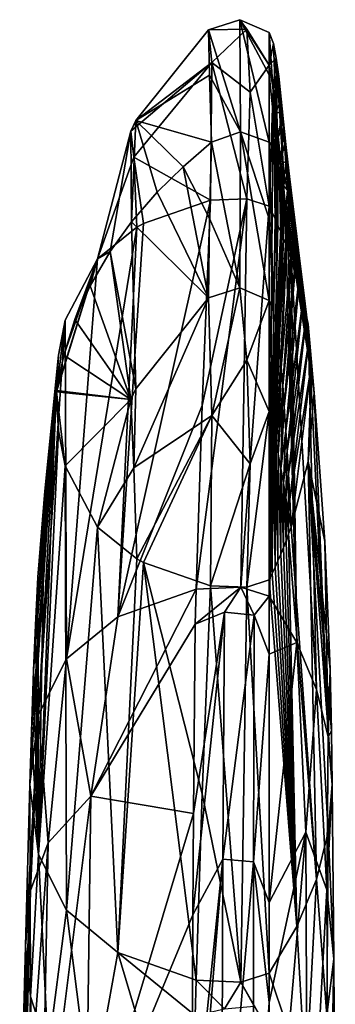
# Model space of a CAD drawing. Units: millimetres. Extents: x -25 to 70, y -10 to 246.
# Drawn here: x 62 to 69, y 97 to 119 of the extents above; entities that cross this region are included whole.
import ezdxf

# ---------------------------------------------------------------- set-up
doc = ezdxf.new("R2010")
doc.units = ezdxf.units.MM
doc.header["$LTSCALE"] = 67.342377
for name, color, linetype in [('125', 7, 'CONTINUOUS'), ('126', 7, 'CONTINUOUS'), ('127', 7, 'CONTINUOUS'), ('130', 7, 'CONTINUOUS'), ('131', 7, 'CONTINUOUS'), ('132', 7, 'CONTINUOUS'), ('133', 7, 'CONTINUOUS'), ('134', 7, 'CONTINUOUS'), ('135', 7, 'CONTINUOUS'), ('136', 7, 'CONTINUOUS'), ('137', 7, 'CONTINUOUS'), ('138', 7, 'CONTINUOUS'), ('146', 7, 'CONTINUOUS'), ('147', 7, 'CONTINUOUS'), ('148', 7, 'CONTINUOUS'), ('149', 7, 'CONTINUOUS'), ('150', 7, 'CONTINUOUS'), ('151', 7, 'CONTINUOUS'), ('152', 7, 'CONTINUOUS'), ('153', 7, 'CONTINUOUS'), ('154', 7, 'CONTINUOUS'), ('155', 7, 'CONTINUOUS'), ('156', 7, 'CONTINUOUS'), ('157', 7, 'CONTINUOUS')]:
    doc.layers.add(name, color=color, linetype=linetype)

msp = doc.modelspace()

# ---------------------------------------------------------------- linework, layer by layer
at = {"layer": '125', "linetype": 'Continuous'}
for points in [[(69.4, 102.234, 12.656), (69.311, 101.174, 16.612), (69.431, 98.367, 11.62), (69.4, 102.234, 12.656)], [(69.311, 101.174, 16.612), (69.046, 100.124, 20.53), (69.276, 97.117, 16.851), (69.311, 101.174, 16.612)], [(69.431, 98.367, 11.62), (69.311, 101.174, 16.612), (69.276, 97.117, 16.851), (69.431, 98.367, 11.62)], [(69.046, 100.124, 20.53), (68.609, 99.082, 24.418), (68.81, 95.618, 22), (69.046, 100.124, 20.53)], [(69.276, 97.117, 16.851), (69.046, 100.124, 20.53), (68.81, 95.618, 22), (69.276, 97.117, 16.851)], [(68.609, 99.082, 24.418), (68, 98.048, 28.277), (68.81, 95.618, 22), (68.609, 99.082, 24.418)], [(69.431, 98.367, 11.62), (69.276, 97.117, 16.851), (69.468, 92.146, 9.953), (69.431, 98.367, 11.62)], [(68.81, 95.618, 22), (68, 98.048, 28.277), (68, 96.742, 27.952), (68.81, 95.618, 22)]]:
    msp.add_3dface(points, dxfattribs=at)
at = {"layer": '126', "linetype": 'Continuous'}
for points in [[(68, 96.742, 27.952), (68, 98.048, 28.277), (67.364, 97.85, 29.016), (68, 96.742, 27.952)], [(67, 97.252, 28.939), (66.372, 97.894, 28.851), (66.354, 97.104, 28.659), (67, 97.252, 28.939)], [(67.364, 97.85, 29.016), (66.372, 97.894, 28.851), (67, 97.252, 28.939), (67.364, 97.85, 29.016)], [(67.66, 97.313, 28.706), (67.364, 97.85, 29.016), (67, 97.252, 28.939), (67.66, 97.313, 28.706)], [(68, 96.742, 27.952), (67.364, 97.85, 29.016), (67.66, 97.313, 28.706), (68, 96.742, 27.952)]]:
    msp.add_3dface(points, dxfattribs=at)
at = {"layer": '127', "linetype": 'Continuous'}
for points in [[(62.687, 97.527, 16.11), (62.677, 102.234, 12.656), (62.58, 98.655, 11.697), (62.687, 97.527, 16.11)], [(62.87, 100.678, 18.463), (62.677, 102.234, 12.656), (62.687, 97.527, 16.11), (62.87, 100.678, 18.463)], [(63.085, 96.31, 20.328), (62.87, 100.678, 18.463), (62.687, 97.527, 16.11), (63.085, 96.31, 20.328)], [(63.49, 99.443, 23.07), (62.87, 100.678, 18.463), (63.085, 96.31, 20.328), (63.49, 99.443, 23.07)], [(64.031, 95.177, 24.364), (63.49, 99.443, 23.07), (63.085, 96.31, 20.328), (64.031, 95.177, 24.364)], [(64.628, 98.508, 26.56), (63.49, 99.443, 23.07), (64.031, 95.177, 24.364), (64.628, 98.508, 26.56)], [(62.58, 98.655, 11.697), (62.511, 96.098, 11.012), (62.523, 90.852, 14.383), (62.58, 98.655, 11.697)], [(62.687, 97.527, 16.11), (62.58, 98.655, 11.697), (62.523, 90.852, 14.383), (62.687, 97.527, 16.11)], [(66.316, 92.859, 27.615), (64.628, 98.508, 26.56), (64.031, 95.177, 24.364), (66.316, 92.859, 27.615)], [(66.354, 97.104, 28.659), (66.372, 97.894, 28.851), (64.628, 98.508, 26.56), (66.354, 97.104, 28.659)], [(66.316, 92.859, 27.615), (66.354, 97.104, 28.659), (64.628, 98.508, 26.56), (66.316, 92.859, 27.615)], [(62.933, 88.529, 18.347), (62.687, 97.527, 16.11), (62.523, 90.852, 14.383), (62.933, 88.529, 18.347)], [(63.085, 96.31, 20.328), (62.687, 97.527, 16.11), (62.933, 88.529, 18.347), (63.085, 96.31, 20.328)]]:
    msp.add_3dface(points, dxfattribs=at)
at = {"layer": '130', "linetype": 'Continuous'}
for points in [[(68.183, 116.207, 16.4), (68, 116.497, 16.478), (68.094, 112.736, 27.376), (68.183, 116.207, 16.4)], [(68.094, 112.736, 27.376), (68, 116.497, 16.478), (68, 114.795, 22.408), (68.094, 112.736, 27.376)], [(68.155, 112.41, 27.289), (68.183, 116.207, 16.4), (68.094, 112.736, 27.376), (68.155, 112.41, 27.289)], [(68.316, 115.807, 16.293), (68.183, 116.207, 16.4), (68.155, 112.41, 27.289), (68.316, 115.807, 16.293)], [(68.209, 112.001, 27.179), (68.316, 115.807, 16.293), (68.155, 112.41, 27.289), (68.209, 112.001, 27.179)], [(68.435, 115.313, 16.161), (68.316, 115.807, 16.293), (68.209, 112.001, 27.179), (68.435, 115.313, 16.161)], [(68.261, 111.494, 27.043), (68.435, 115.313, 16.161), (68.209, 112.001, 27.179), (68.261, 111.494, 27.043)], [(68.547, 114.717, 16.001), (68.435, 115.313, 16.161), (68.261, 111.494, 27.043), (68.547, 114.717, 16.001)], [(68, 112.979, 27.441), (68.094, 112.736, 27.376), (68, 114.795, 22.408), (68, 112.979, 27.441)], [(68.297, 111.09, 26.935), (68.547, 114.717, 16.001), (68.261, 111.494, 27.043), (68.297, 111.09, 26.935)], [(68.621, 114.255, 15.877), (68.547, 114.717, 16.001), (68.297, 111.09, 26.935), (68.621, 114.255, 15.877)], [(68.332, 110.625, 26.81), (68.621, 114.255, 15.877), (68.297, 111.09, 26.935), (68.332, 110.625, 26.81)], [(68.695, 113.735, 15.738), (68.621, 114.255, 15.877), (68.332, 110.625, 26.81), (68.695, 113.735, 15.738)], [(68.369, 110.09, 26.667), (68.695, 113.735, 15.738), (68.332, 110.625, 26.81), (68.369, 110.09, 26.667)], [(68.769, 113.15, 15.581), (68.695, 113.735, 15.738), (68.369, 110.09, 26.667), (68.769, 113.15, 15.581)], [(68.397, 109.637, 26.545), (68.769, 113.15, 15.581), (68.369, 110.09, 26.667), (68.397, 109.637, 26.545)], [(68.826, 112.664, 15.451), (68.769, 113.15, 15.581), (68.397, 109.637, 26.545), (68.826, 112.664, 15.451)], [(68.425, 109.133, 26.41), (68.826, 112.664, 15.451), (68.397, 109.637, 26.545), (68.425, 109.133, 26.41)], [(68.883, 112.135, 15.309), (68.826, 112.664, 15.451), (68.425, 109.133, 26.41), (68.883, 112.135, 15.309)], [(68.455, 108.573, 26.26), (68.883, 112.135, 15.309), (68.425, 109.133, 26.41), (68.455, 108.573, 26.26)], [(68.941, 111.557, 15.154), (68.883, 112.135, 15.309), (68.455, 108.573, 26.26), (68.941, 111.557, 15.154)], [(68.485, 107.951, 26.094), (68.941, 111.557, 15.154), (68.455, 108.573, 26.26), (68.485, 107.951, 26.094)], [(68.865, 109.403, 20.672), (68.941, 111.557, 15.154), (68.485, 107.951, 26.094), (68.865, 109.403, 20.672)], [(69, 110.927, 14.986), (68.941, 111.557, 15.154), (68.865, 109.403, 20.672), (69, 110.927, 14.986)]]:
    msp.add_3dface(points, dxfattribs=at)
at = {"layer": '131', "linetype": 'Continuous'}
for points in [[(68.094, 112.736, 27.376), (68, 112.979, 27.441), (68.086, 110.212, 29.738), (68.094, 112.736, 27.376)], [(68.086, 110.212, 29.738), (68, 112.979, 27.441), (68, 110.515, 30.247), (68.086, 110.212, 29.738)], [(68.155, 112.41, 27.289), (68.094, 112.736, 27.376), (68.086, 110.212, 29.738), (68.155, 112.41, 27.289)], [(68.209, 112.001, 27.179), (68.155, 112.41, 27.289), (68.086, 110.212, 29.738), (68.209, 112.001, 27.179)], [(68.144, 109.893, 29.224), (68.209, 112.001, 27.179), (68.086, 110.212, 29.738), (68.144, 109.893, 29.224)], [(68.261, 111.494, 27.043), (68.209, 112.001, 27.179), (68.144, 109.893, 29.224), (68.261, 111.494, 27.043)], [(68.2, 109.572, 28.707), (68.261, 111.494, 27.043), (68.144, 109.893, 29.224), (68.2, 109.572, 28.707)], [(68.297, 111.09, 26.935), (68.261, 111.494, 27.043), (68.2, 109.572, 28.707), (68.297, 111.09, 26.935)], [(68.256, 109.249, 28.188), (68.297, 111.09, 26.935), (68.2, 109.572, 28.707), (68.256, 109.249, 28.188)], [(68.332, 110.625, 26.81), (68.297, 111.09, 26.935), (68.256, 109.249, 28.188), (68.332, 110.625, 26.81)], [(68.369, 110.09, 26.667), (68.332, 110.625, 26.81), (68.256, 109.249, 28.188), (68.369, 110.09, 26.667)], [(68.086, 110.212, 29.738), (68, 110.515, 30.247), (68.066, 106.92, 29.939), (68.086, 110.212, 29.738)], [(68, 110.515, 30.247), (68, 106.782, 30.455), (68.066, 106.92, 29.939), (68, 110.515, 30.247)], [(68.13, 107.061, 29.414), (68.086, 110.212, 29.738), (68.066, 106.92, 29.939), (68.13, 107.061, 29.414)], [(68.144, 109.893, 29.224), (68.086, 110.212, 29.738), (68.13, 107.061, 29.414), (68.144, 109.893, 29.224)], [(68.312, 108.925, 27.667), (68.369, 110.09, 26.667), (68.256, 109.249, 28.188), (68.312, 108.925, 27.667)], [(68.397, 109.637, 26.545), (68.369, 110.09, 26.667), (68.312, 108.925, 27.667), (68.397, 109.637, 26.545)], [(68.193, 107.204, 28.881), (68.144, 109.893, 29.224), (68.13, 107.061, 29.414), (68.193, 107.204, 28.881)], [(68.2, 109.572, 28.707), (68.144, 109.893, 29.224), (68.193, 107.204, 28.881), (68.2, 109.572, 28.707)], [(68.255, 107.349, 28.341), (68.2, 109.572, 28.707), (68.193, 107.204, 28.881), (68.255, 107.349, 28.341)], [(68.256, 109.249, 28.188), (68.2, 109.572, 28.707), (68.255, 107.349, 28.341), (68.256, 109.249, 28.188)], [(68.369, 108.6, 27.144), (68.397, 109.637, 26.545), (68.312, 108.925, 27.667), (68.369, 108.6, 27.144)], [(68.425, 109.133, 26.41), (68.397, 109.637, 26.545), (68.369, 108.6, 27.144), (68.425, 109.133, 26.41)], [(68.315, 107.496, 27.791), (68.256, 109.249, 28.188), (68.255, 107.349, 28.341), (68.315, 107.496, 27.791)], [(68.312, 108.925, 27.667), (68.256, 109.249, 28.188), (68.315, 107.496, 27.791), (68.312, 108.925, 27.667)], [(68.427, 108.275, 26.62), (68.425, 109.133, 26.41), (68.369, 108.6, 27.144), (68.427, 108.275, 26.62)], [(68.455, 108.573, 26.26), (68.425, 109.133, 26.41), (68.427, 108.275, 26.62), (68.455, 108.573, 26.26)], [(68.369, 108.6, 27.144), (68.312, 108.925, 27.667), (68.374, 107.645, 27.234), (68.369, 108.6, 27.144)], [(68.374, 107.645, 27.234), (68.312, 108.925, 27.667), (68.315, 107.496, 27.791), (68.374, 107.645, 27.234)], [(68.427, 108.275, 26.62), (68.369, 108.6, 27.144), (68.43, 107.797, 26.668), (68.427, 108.275, 26.62)], [(68.43, 107.797, 26.668), (68.369, 108.6, 27.144), (68.374, 107.645, 27.234), (68.43, 107.797, 26.668)], [(68.485, 107.951, 26.094), (68.455, 108.573, 26.26), (68.427, 108.275, 26.62), (68.485, 107.951, 26.094)], [(68.485, 107.951, 26.094), (68.427, 108.275, 26.62), (68.43, 107.797, 26.668), (68.485, 107.951, 26.094)]]:
    msp.add_3dface(points, dxfattribs=at)
at = {"layer": '132', "linetype": 'Continuous'}
for points in [[(67.358, 116.723, 16.539), (66.714, 116.497, 16.478), (67.341, 113.261, 27.517), (67.358, 116.723, 16.539)], [(68, 112.979, 27.441), (67.358, 116.723, 16.539), (67.341, 113.261, 27.517), (68, 112.979, 27.441)], [(68, 114.795, 22.408), (68, 116.497, 16.478), (67.358, 116.723, 16.539), (68, 114.795, 22.408)], [(68, 112.979, 27.441), (68, 114.795, 22.408), (67.358, 116.723, 16.539), (68, 112.979, 27.441)], [(67.341, 113.261, 27.517), (66.714, 116.497, 16.478), (66.672, 114.802, 22.389), (67.341, 113.261, 27.517)], [(66.65, 113.036, 27.456), (67.341, 113.261, 27.517), (66.672, 114.802, 22.389), (66.65, 113.036, 27.456)]]:
    msp.add_3dface(points, dxfattribs=at)
at = {"layer": '133', "linetype": 'Continuous'}
for points in [[(66.672, 114.802, 22.389), (66.714, 116.497, 16.478), (66.081, 115.949, 16.331), (66.672, 114.802, 22.389)], [(65.509, 115.385, 16.18), (66.65, 113.036, 27.456), (66.081, 115.949, 16.331), (65.509, 115.385, 16.18)], [(66.65, 113.036, 27.456), (66.672, 114.802, 22.389), (66.081, 115.949, 16.331), (66.65, 113.036, 27.456)], [(64.934, 114.723, 16.003), (66.65, 113.036, 27.456), (65.509, 115.385, 16.18), (64.934, 114.723, 16.003)], [(64.934, 114.723, 16.003), (64.458, 114.065, 15.826), (65.032, 111.02, 26.916), (64.934, 114.723, 16.003)], [(66.65, 113.036, 27.456), (64.934, 114.723, 16.003), (65.032, 111.02, 26.916), (66.65, 113.036, 27.456)], [(64.458, 114.065, 15.826), (64.016, 113.307, 15.623), (64.918, 110.783, 26.853), (64.458, 114.065, 15.826)], [(65.032, 111.02, 26.916), (64.458, 114.065, 15.826), (64.918, 110.783, 26.853), (65.032, 111.02, 26.916)], [(64.016, 113.307, 15.623), (63.679, 112.555, 15.422), (64.918, 110.783, 26.853), (64.016, 113.307, 15.623)], [(63.679, 112.555, 15.422), (63.428, 111.768, 15.211), (64.918, 110.783, 26.853), (63.679, 112.555, 15.422)], [(63.428, 111.768, 15.211), (63.27, 110.98, 15), (64.918, 110.783, 26.853), (63.428, 111.768, 15.211)], [(63.267, 110.953, 14.996), (63.263, 110.927, 14.986), (63.309, 110.089, 18.112), (63.267, 110.953, 14.996)], [(63.27, 110.98, 15), (63.267, 110.953, 14.996), (64.918, 110.783, 26.853), (63.27, 110.98, 15)], [(64.918, 110.783, 26.853), (63.267, 110.953, 14.996), (63.46, 109.312, 21.011), (64.918, 110.783, 26.853)], [(63.46, 109.312, 21.011), (63.267, 110.953, 14.996), (63.309, 110.089, 18.112), (63.46, 109.312, 21.011)], [(64.18, 107.951, 26.094), (64.918, 110.783, 26.853), (63.46, 109.312, 21.011), (64.18, 107.951, 26.094)]]:
    msp.add_3dface(points, dxfattribs=at)
at = {"layer": '134', "linetype": 'Continuous'}
for points in [[(67.341, 113.261, 27.517), (66.65, 113.036, 27.456), (66.722, 110.43, 30.515), (67.341, 113.261, 27.517)], [(67.501, 111.653, 29.875), (67.341, 113.261, 27.517), (66.722, 110.43, 30.515), (67.501, 111.653, 29.875)], [(68, 112.979, 27.441), (67.341, 113.261, 27.517), (67.501, 111.653, 29.875), (68, 112.979, 27.441)], [(68, 110.515, 30.247), (68, 112.979, 27.441), (67.501, 111.653, 29.875), (68, 110.515, 30.247)], [(67.576, 109.353, 31.075), (67.501, 111.653, 29.875), (66.722, 110.43, 30.515), (67.576, 109.353, 31.075)], [(68, 110.515, 30.247), (67.501, 111.653, 29.875), (67.576, 109.353, 31.075), (68, 110.515, 30.247)], [(66.692, 106.649, 30.951), (67.576, 109.353, 31.075), (66.722, 110.43, 30.515), (66.692, 106.649, 30.951)], [(68, 106.782, 30.455), (68, 110.515, 30.247), (67.498, 106.615, 31.078), (68, 106.782, 30.455)], [(68, 110.515, 30.247), (67.576, 109.353, 31.075), (67.498, 106.615, 31.078), (68, 110.515, 30.247)], [(67.498, 106.615, 31.078), (67.576, 109.353, 31.075), (66.692, 106.649, 30.951), (67.498, 106.615, 31.078)]]:
    msp.add_3dface(points, dxfattribs=at)
at = {"layer": '135', "linetype": 'Continuous'}
for points in [[(66.65, 113.036, 27.456), (65.032, 111.02, 26.916), (64.987, 109.262, 28.341), (66.65, 113.036, 27.456)], [(66.722, 110.43, 30.515), (66.65, 113.036, 27.456), (64.987, 109.262, 28.341), (66.722, 110.43, 30.515)], [(65.032, 111.02, 26.916), (64.918, 110.783, 26.853), (64.987, 109.262, 28.341), (65.032, 111.02, 26.916)], [(64.918, 110.783, 26.853), (64.18, 107.951, 26.094), (64.987, 109.262, 28.341), (64.918, 110.783, 26.853)], [(66.722, 110.43, 30.515), (64.987, 109.262, 28.341), (65.054, 107.247, 28.722), (66.722, 110.43, 30.515)], [(66.722, 110.43, 30.515), (65.054, 107.247, 28.722), (65.2, 107.166, 29.021), (66.722, 110.43, 30.515)], [(66.692, 106.649, 30.951), (66.722, 110.43, 30.515), (65.2, 107.166, 29.021), (66.692, 106.649, 30.951)], [(64.987, 109.262, 28.341), (64.18, 107.951, 26.094), (65.054, 107.247, 28.722), (64.987, 109.262, 28.341)]]:
    msp.add_3dface(points, dxfattribs=at)
at = {"layer": '136', "linetype": 'Continuous'}
for points in [[(69, 110.927, 14.986), (68.865, 109.403, 20.672), (69.236, 107.631, 14.102), (69, 110.927, 14.986)], [(69.046, 100.124, 20.53), (68.865, 109.403, 20.672), (68.485, 107.951, 26.094), (69.046, 100.124, 20.53)], [(69.046, 100.124, 20.53), (69.311, 101.174, 16.612), (68.865, 109.403, 20.672), (69.046, 100.124, 20.53)], [(69.311, 101.174, 16.612), (69.4, 102.234, 12.656), (68.865, 109.403, 20.672), (69.311, 101.174, 16.612)], [(68.865, 109.403, 20.672), (69.4, 102.234, 12.656), (69.384, 103.427, 12.976), (68.865, 109.403, 20.672)], [(69.352, 104.798, 13.343), (68.865, 109.403, 20.672), (69.384, 103.427, 12.976), (69.352, 104.798, 13.343)], [(68.865, 109.403, 20.672), (69.352, 104.798, 13.343), (69.236, 107.631, 14.102), (68.865, 109.403, 20.672)], [(68.609, 99.082, 24.418), (68.43, 107.797, 26.668), (68.374, 107.645, 27.234), (68.609, 99.082, 24.418)], [(69.046, 100.124, 20.53), (68.485, 107.951, 26.094), (68.43, 107.797, 26.668), (69.046, 100.124, 20.53)], [(68.609, 99.082, 24.418), (69.046, 100.124, 20.53), (68.43, 107.797, 26.668), (68.609, 99.082, 24.418)], [(68.609, 99.082, 24.418), (68.374, 107.645, 27.234), (68.315, 107.496, 27.791), (68.609, 99.082, 24.418)], [(68.609, 99.082, 24.418), (68.255, 107.349, 28.341), (68.193, 107.204, 28.881), (68.609, 99.082, 24.418)], [(68.609, 99.082, 24.418), (68.315, 107.496, 27.791), (68.255, 107.349, 28.341), (68.609, 99.082, 24.418)], [(68.609, 99.082, 24.418), (68.193, 107.204, 28.881), (68.13, 107.061, 29.414), (68.609, 99.082, 24.418)], [(68, 106.782, 30.455), (68.609, 99.082, 24.418), (68.066, 106.92, 29.939), (68, 106.782, 30.455)], [(68.609, 99.082, 24.418), (68.13, 107.061, 29.414), (68.066, 106.92, 29.939), (68.609, 99.082, 24.418)], [(68, 98.048, 28.277), (68.609, 99.082, 24.418), (68, 106.782, 30.455), (68, 98.048, 28.277)]]:
    msp.add_3dface(points, dxfattribs=at)
at = {"layer": '137', "linetype": 'Continuous'}
for points in [[(68, 98.048, 28.277), (68, 106.782, 30.455), (67.498, 106.615, 31.078), (68, 98.048, 28.277)], [(67.364, 97.85, 29.016), (66.692, 106.649, 30.951), (66.506, 102.03, 29.845), (67.364, 97.85, 29.016)], [(67.364, 97.85, 29.016), (67.498, 106.615, 31.078), (66.692, 106.649, 30.951), (67.364, 97.85, 29.016)], [(67.364, 97.85, 29.016), (68, 98.048, 28.277), (67.498, 106.615, 31.078), (67.364, 97.85, 29.016)], [(66.372, 97.894, 28.851), (67.364, 97.85, 29.016), (66.506, 102.03, 29.845), (66.372, 97.894, 28.851)]]:
    msp.add_3dface(points, dxfattribs=at)
at = {"layer": '138', "linetype": 'Continuous'}
for points in [[(63.263, 110.927, 14.986), (62.87, 100.678, 18.463), (63.309, 110.089, 18.112), (63.263, 110.927, 14.986)], [(62.87, 100.678, 18.463), (63.263, 110.927, 14.986), (63.005, 108.75, 14.402), (62.87, 100.678, 18.463)], [(62.87, 100.678, 18.463), (63.46, 109.312, 21.011), (63.309, 110.089, 18.112), (62.87, 100.678, 18.463)], [(62.87, 100.678, 18.463), (63.49, 99.443, 23.07), (63.46, 109.312, 21.011), (62.87, 100.678, 18.463)], [(63.49, 99.443, 23.07), (64.18, 107.951, 26.094), (63.46, 109.312, 21.011), (63.49, 99.443, 23.07)], [(62.856, 106.837, 13.89), (62.87, 100.678, 18.463), (63.005, 108.75, 14.402), (62.856, 106.837, 13.89)], [(63.49, 99.443, 23.07), (64.628, 98.508, 26.56), (64.18, 107.951, 26.094), (63.49, 99.443, 23.07)], [(64.18, 107.951, 26.094), (64.628, 98.508, 26.56), (65.054, 107.247, 28.722), (64.18, 107.951, 26.094)], [(65.054, 107.247, 28.722), (64.628, 98.508, 26.56), (65.2, 107.166, 29.021), (65.054, 107.247, 28.722)], [(64.628, 98.508, 26.56), (66.372, 97.894, 28.851), (65.2, 107.166, 29.021), (64.628, 98.508, 26.56)], [(65.2, 107.166, 29.021), (66.372, 97.894, 28.851), (66.506, 102.03, 29.845), (65.2, 107.166, 29.021)], [(66.692, 106.649, 30.951), (65.2, 107.166, 29.021), (66.506, 102.03, 29.845), (66.692, 106.649, 30.951)], [(62.8, 105.776, 13.605), (62.87, 100.678, 18.463), (62.856, 106.837, 13.89), (62.8, 105.776, 13.605)], [(62.757, 104.766, 13.335), (62.87, 100.678, 18.463), (62.8, 105.776, 13.605), (62.757, 104.766, 13.335)], [(62.711, 103.407, 12.971), (62.87, 100.678, 18.463), (62.757, 104.766, 13.335), (62.711, 103.407, 12.971)], [(62.677, 102.234, 12.656), (62.87, 100.678, 18.463), (62.711, 103.407, 12.971), (62.677, 102.234, 12.656)]]:
    msp.add_3dface(points, dxfattribs=at)
at = {"layer": '146', "linetype": 'Continuous'}
for points in [[(68, 106.419, -2.965), (68.609, 105.385, 0.895), (68, 105.126, -3.336), (68, 106.419, -2.965)], [(68, 105.126, -3.336), (68.609, 105.385, 0.895), (68, 99.616, -4.929), (68, 105.126, -3.336)], [(68, 99.616, -4.929), (68.609, 105.385, 0.895), (68.81, 101.176, 1.257), (68, 99.616, -4.929)], [(68.609, 105.385, 0.895), (69.046, 104.344, 4.783), (68.81, 101.176, 1.257), (68.609, 105.385, 0.895)], [(68.81, 101.176, 1.257), (69.046, 104.344, 4.783), (69.276, 99.9, 6.465), (68.81, 101.176, 1.257)], [(69.046, 104.344, 4.783), (69.311, 103.294, 8.701), (69.276, 99.9, 6.465), (69.046, 104.344, 4.783)], [(69.311, 103.294, 8.701), (69.4, 102.234, 12.656), (69.276, 99.9, 6.465), (69.311, 103.294, 8.701)], [(69.4, 102.234, 12.656), (69.431, 98.367, 11.62), (69.276, 99.9, 6.465), (69.4, 102.234, 12.656)], [(68, 99.616, -4.929), (68.81, 101.176, 1.257), (68, 97.398, -5.575), (68, 99.616, -4.929)], [(68, 97.398, -5.575), (68.81, 101.176, 1.257), (68, 91.615, -7.274), (68, 97.398, -5.575)], [(68, 91.615, -7.274), (68.81, 101.176, 1.257), (68.846, 91.986, -1.349), (68, 91.615, -7.274)], [(68.81, 101.176, 1.257), (69.276, 99.9, 6.465), (68.846, 91.986, -1.349), (68.81, 101.176, 1.257)], [(68.846, 91.986, -1.349), (69.276, 99.9, 6.465), (69.319, 92.022, 4.275), (68.846, 91.986, -1.349)], [(69.276, 99.9, 6.465), (69.431, 98.367, 11.62), (69.319, 92.022, 4.275), (69.276, 99.9, 6.465)], [(69.431, 98.367, 11.62), (69.468, 92.146, 9.953), (69.319, 92.022, 4.275), (69.431, 98.367, 11.62)]]:
    msp.add_3dface(points, dxfattribs=at)
at = {"layer": '147', "linetype": 'Continuous'}
for points in [[(66.372, 106.573, -3.539), (67.364, 106.617, -3.704), (66.354, 105.793, -3.767), (66.372, 106.573, -3.539)], [(66.354, 105.793, -3.767), (67.364, 106.617, -3.704), (67, 106.061, -3.935), (66.354, 105.793, -3.767)], [(67, 106.061, -3.935), (67.364, 106.617, -3.704), (67.66, 105.997, -3.704), (67, 106.061, -3.935)], [(67.364, 106.617, -3.704), (68, 106.419, -2.965), (67.66, 105.997, -3.704), (67.364, 106.617, -3.704)], [(68, 106.419, -2.965), (68, 105.126, -3.336), (67.66, 105.997, -3.704), (68, 106.419, -2.965)], [(66.316, 101.595, -4.985), (67, 106.061, -3.935), (66.302, 99.343, -5.641), (66.316, 101.595, -4.985)], [(66.302, 99.343, -5.641), (67, 106.061, -3.935), (66.967, 100.577, -5.539), (66.302, 99.343, -5.641)], [(66.354, 105.793, -3.767), (67, 106.061, -3.935), (66.316, 101.595, -4.985), (66.354, 105.793, -3.767)], [(67, 106.061, -3.935), (67.66, 105.997, -3.704), (66.967, 100.577, -5.539), (67, 106.061, -3.935)], [(66.967, 100.577, -5.539), (67.66, 105.997, -3.704), (67.649, 100.519, -5.3), (66.967, 100.577, -5.539)], [(67.66, 105.997, -3.704), (68, 105.126, -3.336), (67.649, 100.519, -5.3), (67.66, 105.997, -3.704)], [(68, 105.126, -3.336), (68, 99.616, -4.929), (67.649, 100.519, -5.3), (68, 105.126, -3.336)], [(66.274, 93.873, -7.245), (66.967, 100.577, -5.539), (66.267, 92.088, -7.772), (66.274, 93.873, -7.245)], [(66.267, 92.088, -7.772), (66.967, 100.577, -5.539), (66.938, 92.348, -7.962), (66.267, 92.088, -7.772)], [(66.302, 99.343, -5.641), (66.967, 100.577, -5.539), (66.274, 93.873, -7.245), (66.302, 99.343, -5.641)], [(66.967, 100.577, -5.539), (67.649, 100.519, -5.3), (66.938, 92.348, -7.962), (66.967, 100.577, -5.539)], [(66.938, 92.348, -7.962), (67.649, 100.519, -5.3), (67.639, 92.303, -7.717), (66.938, 92.348, -7.962)], [(67.649, 100.519, -5.3), (68, 97.398, -5.575), (67.639, 92.303, -7.717), (67.649, 100.519, -5.3)], [(68, 99.616, -4.929), (68, 97.398, -5.575), (67.649, 100.519, -5.3), (68, 99.616, -4.929)], [(68, 97.398, -5.575), (68, 91.615, -7.274), (67.639, 92.303, -7.717), (68, 97.398, -5.575)]]:
    msp.add_3dface(points, dxfattribs=at)
at = {"layer": '148', "linetype": 'Continuous'}
for points in [[(66.372, 106.573, -3.539), (66.354, 105.793, -3.767), (64.031, 101.977, -1.012), (66.372, 106.573, -3.539)], [(66.372, 106.573, -3.539), (64.031, 101.977, -1.012), (64.628, 105.959, -1.248), (66.372, 106.573, -3.539)], [(64.628, 105.959, -1.248), (64.031, 101.977, -1.012), (63.49, 105.024, 2.242), (64.628, 105.959, -1.248)], [(66.354, 105.793, -3.767), (66.316, 101.595, -4.985), (64.031, 101.977, -1.012), (66.354, 105.793, -3.767)], [(63.49, 105.024, 2.242), (63.085, 100.94, 3.051), (62.87, 103.79, 6.85), (63.49, 105.024, 2.242)], [(64.031, 101.977, -1.012), (63.085, 100.94, 3.051), (63.49, 105.024, 2.242), (64.031, 101.977, -1.012)], [(62.58, 98.655, 11.697), (62.677, 102.234, 12.656), (62.87, 103.79, 6.85), (62.58, 98.655, 11.697)], [(62.687, 99.885, 7.312), (62.58, 98.655, 11.697), (62.87, 103.79, 6.85), (62.687, 99.885, 7.312)], [(63.085, 100.94, 3.051), (62.687, 99.885, 7.312), (62.87, 103.79, 6.85), (63.085, 100.94, 3.051)], [(63.085, 100.94, 3.051), (64.031, 101.977, -1.012), (62.933, 93.211, 0.876), (63.085, 100.94, 3.051)], [(62.933, 93.211, 0.876), (64.031, 101.977, -1.012), (63.922, 93.606, -3.4), (62.933, 93.211, 0.876)], [(64.031, 101.977, -1.012), (66.316, 101.595, -4.985), (63.922, 93.606, -3.4), (64.031, 101.977, -1.012)], [(66.316, 101.595, -4.985), (66.302, 99.343, -5.641), (63.922, 93.606, -3.4), (66.316, 101.595, -4.985)], [(62.687, 99.885, 7.312), (63.085, 100.94, 3.051), (62.523, 93.24, 5.469), (62.687, 99.885, 7.312)], [(62.523, 93.24, 5.469), (63.085, 100.94, 3.051), (62.933, 93.211, 0.876), (62.523, 93.24, 5.469)], [(62.449, 93.804, 10.398), (62.511, 96.098, 11.012), (62.687, 99.885, 7.312), (62.449, 93.804, 10.398)], [(62.449, 93.804, 10.398), (62.687, 99.885, 7.312), (62.523, 93.24, 5.469), (62.449, 93.804, 10.398)], [(62.511, 96.098, 11.012), (62.58, 98.655, 11.697), (62.687, 99.885, 7.312), (62.511, 96.098, 11.012)], [(66.302, 99.343, -5.641), (66.274, 93.873, -7.245), (63.922, 93.606, -3.4), (66.302, 99.343, -5.641)]]:
    msp.add_3dface(points, dxfattribs=at)
at = {"layer": '149', "linetype": 'Continuous'}
for points in [[(68.066, 114.934, 0.032), (68, 106.419, -2.965), (68, 115.072, -0.483), (68.066, 114.934, 0.032)], [(68.13, 114.793, 0.557), (68, 106.419, -2.965), (68.066, 114.934, 0.032), (68.13, 114.793, 0.557)], [(68.193, 114.65, 1.09), (68, 106.419, -2.965), (68.13, 114.793, 0.557), (68.193, 114.65, 1.09)], [(68.255, 114.506, 1.631), (68, 106.419, -2.965), (68.193, 114.65, 1.09), (68.255, 114.506, 1.631)], [(68.315, 114.358, 2.18), (68, 106.419, -2.965), (68.255, 114.506, 1.631), (68.315, 114.358, 2.18)], [(68.374, 114.209, 2.738), (68, 106.419, -2.965), (68.315, 114.358, 2.18), (68.374, 114.209, 2.738)], [(68.609, 105.385, 0.895), (68, 106.419, -2.965), (68.374, 114.209, 2.738), (68.609, 105.385, 0.895)], [(68.43, 114.057, 3.304), (68.609, 105.385, 0.895), (68.374, 114.209, 2.738), (68.43, 114.057, 3.304)], [(68.485, 113.904, 3.877), (68.609, 105.385, 0.895), (68.43, 114.057, 3.304), (68.485, 113.904, 3.877)], [(69.046, 104.344, 4.783), (68.609, 105.385, 0.895), (68.485, 113.904, 3.877), (69.046, 104.344, 4.783)], [(68.865, 112.451, 9.299), (69.046, 104.344, 4.783), (68.485, 113.904, 3.877), (68.865, 112.451, 9.299)], [(69, 110.927, 14.986), (69.311, 103.294, 8.701), (68.865, 112.451, 9.299), (69, 110.927, 14.986)], [(69.311, 103.294, 8.701), (69.046, 104.344, 4.783), (68.865, 112.451, 9.299), (69.311, 103.294, 8.701)], [(69, 110.927, 14.986), (69.236, 107.631, 14.102), (69.311, 103.294, 8.701), (69, 110.927, 14.986)], [(69.236, 107.631, 14.102), (69.352, 104.798, 13.343), (69.311, 103.294, 8.701), (69.236, 107.631, 14.102)], [(69.352, 104.798, 13.343), (69.384, 103.427, 12.976), (69.311, 103.294, 8.701), (69.352, 104.798, 13.343)], [(69.384, 103.427, 12.976), (69.4, 102.234, 12.656), (69.311, 103.294, 8.701), (69.384, 103.427, 12.976)]]:
    msp.add_3dface(points, dxfattribs=at)
at = {"layer": '150', "linetype": 'Continuous'}
for points in [[(67.364, 106.617, -3.704), (66.372, 106.573, -3.539), (67.498, 115.239, -1.107), (67.364, 106.617, -3.704)], [(66.372, 106.573, -3.539), (66.506, 110.652, -2.332), (67.498, 115.239, -1.107), (66.372, 106.573, -3.539)], [(66.506, 110.652, -2.332), (66.692, 115.205, -0.979), (67.498, 115.239, -1.107), (66.506, 110.652, -2.332)], [(68, 115.072, -0.483), (67.364, 106.617, -3.704), (67.498, 115.239, -1.107), (68, 115.072, -0.483)], [(68, 106.419, -2.965), (67.364, 106.617, -3.704), (68, 115.072, -0.483), (68, 106.419, -2.965)]]:
    msp.add_3dface(points, dxfattribs=at)
at = {"layer": '151', "linetype": 'Continuous'}
for points in [[(64.628, 105.959, -1.248), (66.692, 115.205, -0.979), (66.506, 110.652, -2.332), (64.628, 105.959, -1.248)], [(66.692, 115.205, -0.979), (64.628, 105.959, -1.248), (65.2, 114.688, 0.95), (66.692, 115.205, -0.979)], [(64.628, 105.959, -1.248), (63.49, 105.024, 2.242), (65.054, 114.608, 1.25), (64.628, 105.959, -1.248)], [(65.054, 114.608, 1.25), (63.49, 105.024, 2.242), (64.18, 113.904, 3.877), (65.054, 114.608, 1.25)], [(65.2, 114.688, 0.95), (64.628, 105.959, -1.248), (65.054, 114.608, 1.25), (65.2, 114.688, 0.95)], [(64.18, 113.904, 3.877), (63.49, 105.024, 2.242), (63.46, 112.542, 8.96), (64.18, 113.904, 3.877)], [(63.49, 105.024, 2.242), (62.87, 103.79, 6.85), (63.46, 112.542, 8.96), (63.49, 105.024, 2.242)], [(63.46, 112.542, 8.96), (62.87, 103.79, 6.85), (63.309, 111.765, 11.86), (63.46, 112.542, 8.96)], [(62.677, 102.234, 12.656), (62.711, 103.407, 12.971), (63.309, 111.765, 11.86), (62.677, 102.234, 12.656)], [(62.87, 103.79, 6.85), (62.677, 102.234, 12.656), (63.309, 111.765, 11.86), (62.87, 103.79, 6.85)], [(62.711, 103.407, 12.971), (62.757, 104.766, 13.335), (63.309, 111.765, 11.86), (62.711, 103.407, 12.971)], [(62.757, 104.766, 13.335), (62.8, 105.776, 13.605), (63.309, 111.765, 11.86), (62.757, 104.766, 13.335)], [(62.8, 105.776, 13.605), (62.856, 106.837, 13.89), (63.309, 111.765, 11.86), (62.8, 105.776, 13.605)], [(62.856, 106.837, 13.89), (63.005, 108.75, 14.402), (63.309, 111.765, 11.86), (62.856, 106.837, 13.89)], [(63.005, 108.75, 14.402), (63.263, 110.927, 14.986), (63.309, 111.765, 11.86), (63.005, 108.75, 14.402)], [(66.372, 106.573, -3.539), (64.628, 105.959, -1.248), (66.506, 110.652, -2.332), (66.372, 106.573, -3.539)]]:
    msp.add_3dface(points, dxfattribs=at)
at = {"layer": '152', "linetype": 'Continuous'}
for points in [[(66.65, 118.989, 5.24), (67.358, 116.723, 16.539), (67.341, 119.214, 5.3), (66.65, 118.989, 5.24)], [(67.358, 116.723, 16.539), (68, 116.497, 16.478), (67.341, 119.214, 5.3), (67.358, 116.723, 16.539)], [(67.341, 119.214, 5.3), (68, 116.497, 16.478), (68, 117.988, 10.492), (67.341, 119.214, 5.3)], [(68, 118.932, 5.225), (67.341, 119.214, 5.3), (68, 117.988, 10.492), (68, 118.932, 5.225)], [(66.672, 117.985, 10.512), (67.358, 116.723, 16.539), (66.65, 118.989, 5.24), (66.672, 117.985, 10.512)], [(66.714, 116.497, 16.478), (67.358, 116.723, 16.539), (66.672, 117.985, 10.512), (66.714, 116.497, 16.478)]]:
    msp.add_3dface(points, dxfattribs=at)
at = {"layer": '153', "linetype": 'Continuous'}
for points in [[(66.672, 117.985, 10.512), (66.65, 118.989, 5.24), (65.032, 116.973, 4.7), (66.672, 117.985, 10.512)], [(66.714, 116.497, 16.478), (66.672, 117.985, 10.512), (65.032, 116.973, 4.7), (66.714, 116.497, 16.478)], [(64.918, 116.736, 4.636), (64.934, 114.723, 16.003), (65.032, 116.973, 4.7), (64.918, 116.736, 4.636)], [(64.934, 114.723, 16.003), (65.509, 115.385, 16.18), (65.032, 116.973, 4.7), (64.934, 114.723, 16.003)], [(66.081, 115.949, 16.331), (66.714, 116.497, 16.478), (65.032, 116.973, 4.7), (66.081, 115.949, 16.331)], [(65.509, 115.385, 16.18), (66.081, 115.949, 16.331), (65.032, 116.973, 4.7), (65.509, 115.385, 16.18)], [(64.18, 113.904, 3.877), (64.458, 114.065, 15.826), (64.918, 116.736, 4.636), (64.18, 113.904, 3.877)], [(64.458, 114.065, 15.826), (64.934, 114.723, 16.003), (64.918, 116.736, 4.636), (64.458, 114.065, 15.826)], [(63.267, 110.953, 14.996), (63.27, 110.98, 15), (64.18, 113.904, 3.877), (63.267, 110.953, 14.996)], [(63.267, 110.953, 14.996), (64.18, 113.904, 3.877), (63.46, 112.542, 8.96), (63.267, 110.953, 14.996)], [(63.27, 110.98, 15), (63.428, 111.768, 15.211), (64.18, 113.904, 3.877), (63.27, 110.98, 15)], [(63.428, 111.768, 15.211), (63.679, 112.555, 15.422), (64.18, 113.904, 3.877), (63.428, 111.768, 15.211)], [(63.679, 112.555, 15.422), (64.016, 113.307, 15.623), (64.18, 113.904, 3.877), (63.679, 112.555, 15.422)], [(64.016, 113.307, 15.623), (64.458, 114.065, 15.826), (64.18, 113.904, 3.877), (64.016, 113.307, 15.623)], [(63.267, 110.953, 14.996), (63.46, 112.542, 8.96), (63.309, 111.765, 11.86), (63.267, 110.953, 14.996)], [(63.263, 110.927, 14.986), (63.267, 110.953, 14.996), (63.309, 111.765, 11.86), (63.263, 110.927, 14.986)]]:
    msp.add_3dface(points, dxfattribs=at)
at = {"layer": '154', "linetype": 'Continuous'}
for points in [[(66.65, 118.989, 5.24), (67.341, 119.214, 5.3), (67.501, 119, 2.454), (66.65, 118.989, 5.24)], [(67.341, 119.214, 5.3), (68, 118.932, 5.225), (68, 118.201, 1.563), (67.341, 119.214, 5.3)], [(67.501, 119, 2.454), (67.341, 119.214, 5.3), (68, 118.201, 1.563), (67.501, 119, 2.454)], [(66.722, 118.262, 1.289), (66.65, 118.989, 5.24), (67.501, 119, 2.454), (66.722, 118.262, 1.289)], [(67.576, 117.608, 0.265), (66.722, 118.262, 1.289), (67.501, 119, 2.454), (67.576, 117.608, 0.265)], [(67.576, 117.608, 0.265), (67.501, 119, 2.454), (68, 118.201, 1.563), (67.576, 117.608, 0.265)], [(67.498, 115.239, -1.107), (66.692, 115.205, -0.979), (66.722, 118.262, 1.289), (67.498, 115.239, -1.107)], [(67.498, 115.239, -1.107), (66.722, 118.262, 1.289), (67.576, 117.608, 0.265), (67.498, 115.239, -1.107)], [(68, 115.072, -0.483), (67.576, 117.608, 0.265), (68, 118.201, 1.563), (68, 115.072, -0.483)], [(68, 115.072, -0.483), (67.498, 115.239, -1.107), (67.576, 117.608, 0.265), (68, 115.072, -0.483)]]:
    msp.add_3dface(points, dxfattribs=at)
at = {"layer": '155', "linetype": 'Continuous'}
for points in [[(65.032, 116.973, 4.7), (66.65, 118.989, 5.24), (66.722, 118.262, 1.289), (65.032, 116.973, 4.7)], [(64.918, 116.736, 4.636), (65.032, 116.973, 4.7), (66.722, 118.262, 1.289), (64.918, 116.736, 4.636)], [(64.918, 116.736, 4.636), (66.722, 118.262, 1.289), (64.987, 116.163, 2.587), (64.918, 116.736, 4.636)], [(66.722, 118.262, 1.289), (66.692, 115.205, -0.979), (64.987, 116.163, 2.587), (66.722, 118.262, 1.289)], [(64.18, 113.904, 3.877), (64.918, 116.736, 4.636), (64.987, 116.163, 2.587), (64.18, 113.904, 3.877)], [(65.054, 114.608, 1.25), (64.18, 113.904, 3.877), (64.987, 116.163, 2.587), (65.054, 114.608, 1.25)], [(66.692, 115.205, -0.979), (65.2, 114.688, 0.95), (64.987, 116.163, 2.587), (66.692, 115.205, -0.979)], [(65.2, 114.688, 0.95), (65.054, 114.608, 1.25), (64.987, 116.163, 2.587), (65.2, 114.688, 0.95)]]:
    msp.add_3dface(points, dxfattribs=at)
at = {"layer": '156', "linetype": 'Continuous'}
for points in [[(68, 118.201, 1.563), (68, 118.932, 5.225), (68.094, 118.689, 5.16), (68, 118.201, 1.563)], [(68.155, 118.363, 5.072), (68, 118.201, 1.563), (68.094, 118.689, 5.16), (68.155, 118.363, 5.072)], [(68.086, 117.684, 1.852), (68, 118.201, 1.563), (68.155, 118.363, 5.072), (68.086, 117.684, 1.852)], [(68.209, 117.954, 4.963), (68.086, 117.684, 1.852), (68.155, 118.363, 5.072), (68.209, 117.954, 4.963)], [(68, 115.072, -0.483), (68, 118.201, 1.563), (68.086, 117.684, 1.852), (68, 115.072, -0.483)], [(68.144, 117.151, 2.138), (68.086, 117.684, 1.852), (68.209, 117.954, 4.963), (68.144, 117.151, 2.138)], [(68.261, 117.446, 4.827), (68.144, 117.151, 2.138), (68.209, 117.954, 4.963), (68.261, 117.446, 4.827)], [(68.066, 114.934, 0.032), (68, 115.072, -0.483), (68.086, 117.684, 1.852), (68.066, 114.934, 0.032)], [(68.13, 114.793, 0.557), (68.066, 114.934, 0.032), (68.086, 117.684, 1.852), (68.13, 114.793, 0.557)], [(68.13, 114.793, 0.557), (68.086, 117.684, 1.852), (68.144, 117.151, 2.138), (68.13, 114.793, 0.557)], [(68.288, 117.149, 4.747), (68.144, 117.151, 2.138), (68.261, 117.446, 4.827), (68.288, 117.149, 4.747)], [(68.193, 114.65, 1.09), (68.13, 114.793, 0.557), (68.144, 117.151, 2.138), (68.193, 114.65, 1.09)], [(68.193, 114.65, 1.09), (68.144, 117.151, 2.138), (68.2, 116.614, 2.425), (68.193, 114.65, 1.09)], [(68.2, 116.614, 2.425), (68.144, 117.151, 2.138), (68.288, 117.149, 4.747), (68.2, 116.614, 2.425)], [(68.314, 116.819, 4.659), (68.2, 116.614, 2.425), (68.288, 117.149, 4.747), (68.314, 116.819, 4.659)], [(68.256, 116.075, 2.713), (68.2, 116.614, 2.425), (68.314, 116.819, 4.659), (68.256, 116.075, 2.713)], [(68.341, 116.451, 4.56), (68.256, 116.075, 2.713), (68.314, 116.819, 4.659), (68.341, 116.451, 4.56)], [(68.255, 114.506, 1.631), (68.193, 114.65, 1.09), (68.2, 116.614, 2.425), (68.255, 114.506, 1.631)], [(68.255, 114.506, 1.631), (68.2, 116.614, 2.425), (68.256, 116.075, 2.713), (68.255, 114.506, 1.631)], [(68.369, 116.043, 4.451), (68.256, 116.075, 2.713), (68.341, 116.451, 4.56), (68.369, 116.043, 4.451)], [(68.315, 114.358, 2.18), (68.255, 114.506, 1.631), (68.256, 116.075, 2.713), (68.315, 114.358, 2.18)], [(68.315, 114.358, 2.18), (68.256, 116.075, 2.713), (68.312, 115.534, 3.002), (68.315, 114.358, 2.18)], [(68.312, 115.534, 3.002), (68.256, 116.075, 2.713), (68.369, 116.043, 4.451), (68.312, 115.534, 3.002)], [(68.387, 115.746, 4.371), (68.312, 115.534, 3.002), (68.369, 116.043, 4.451), (68.387, 115.746, 4.371)], [(68.406, 115.427, 4.286), (68.312, 115.534, 3.002), (68.387, 115.746, 4.371), (68.406, 115.427, 4.286)], [(68.374, 114.209, 2.738), (68.315, 114.358, 2.18), (68.312, 115.534, 3.002), (68.374, 114.209, 2.738)], [(68.374, 114.209, 2.738), (68.312, 115.534, 3.002), (68.369, 114.991, 3.292), (68.374, 114.209, 2.738)], [(68.369, 114.991, 3.292), (68.312, 115.534, 3.002), (68.406, 115.427, 4.286), (68.369, 114.991, 3.292)], [(68.425, 115.085, 4.194), (68.369, 114.991, 3.292), (68.406, 115.427, 4.286), (68.425, 115.085, 4.194)], [(68.445, 114.719, 4.096), (68.369, 114.991, 3.292), (68.425, 115.085, 4.194), (68.445, 114.719, 4.096)], [(68.43, 114.057, 3.304), (68.374, 114.209, 2.738), (68.369, 114.991, 3.292), (68.43, 114.057, 3.304)], [(68.43, 114.057, 3.304), (68.369, 114.991, 3.292), (68.427, 114.448, 3.584), (68.43, 114.057, 3.304)], [(68.427, 114.448, 3.584), (68.369, 114.991, 3.292), (68.445, 114.719, 4.096), (68.427, 114.448, 3.584)], [(68.465, 114.325, 3.991), (68.427, 114.448, 3.584), (68.445, 114.719, 4.096), (68.465, 114.325, 3.991)], [(68.485, 113.904, 3.877), (68.43, 114.057, 3.304), (68.427, 114.448, 3.584), (68.485, 113.904, 3.877)], [(68.485, 113.904, 3.877), (68.427, 114.448, 3.584), (68.465, 114.325, 3.991), (68.485, 113.904, 3.877)]]:
    msp.add_3dface(points, dxfattribs=at)
at = {"layer": '157', "linetype": 'Continuous'}
for points in [[(68.183, 116.207, 16.4), (68, 118.932, 5.225), (68, 117.988, 10.492), (68.183, 116.207, 16.4)], [(68, 118.932, 5.225), (68.183, 116.207, 16.4), (68.094, 118.689, 5.16), (68, 118.932, 5.225)], [(68.183, 116.207, 16.4), (68.155, 118.363, 5.072), (68.094, 118.689, 5.16), (68.183, 116.207, 16.4)], [(68.183, 116.207, 16.4), (68.316, 115.807, 16.293), (68.155, 118.363, 5.072), (68.183, 116.207, 16.4)], [(68.316, 115.807, 16.293), (68.209, 117.954, 4.963), (68.155, 118.363, 5.072), (68.316, 115.807, 16.293)], [(68, 116.497, 16.478), (68.183, 116.207, 16.4), (68, 117.988, 10.492), (68, 116.497, 16.478)], [(68.316, 115.807, 16.293), (68.435, 115.313, 16.161), (68.209, 117.954, 4.963), (68.316, 115.807, 16.293)], [(68.435, 115.313, 16.161), (68.261, 117.446, 4.827), (68.209, 117.954, 4.963), (68.435, 115.313, 16.161)], [(68.435, 115.313, 16.161), (68.547, 114.717, 16.001), (68.261, 117.446, 4.827), (68.435, 115.313, 16.161)], [(68.547, 114.717, 16.001), (68.288, 117.149, 4.747), (68.261, 117.446, 4.827), (68.547, 114.717, 16.001)], [(68.547, 114.717, 16.001), (68.621, 114.255, 15.877), (68.288, 117.149, 4.747), (68.547, 114.717, 16.001)], [(68.621, 114.255, 15.877), (68.314, 116.819, 4.659), (68.288, 117.149, 4.747), (68.621, 114.255, 15.877)], [(68.621, 114.255, 15.877), (68.695, 113.735, 15.738), (68.314, 116.819, 4.659), (68.621, 114.255, 15.877)], [(68.695, 113.735, 15.738), (68.341, 116.451, 4.56), (68.314, 116.819, 4.659), (68.695, 113.735, 15.738)], [(68.695, 113.735, 15.738), (68.369, 116.043, 4.451), (68.341, 116.451, 4.56), (68.695, 113.735, 15.738)], [(68.695, 113.735, 15.738), (68.769, 113.15, 15.581), (68.369, 116.043, 4.451), (68.695, 113.735, 15.738)], [(68.769, 113.15, 15.581), (68.387, 115.746, 4.371), (68.369, 116.043, 4.451), (68.769, 113.15, 15.581)], [(68.769, 113.15, 15.581), (68.826, 112.664, 15.451), (68.387, 115.746, 4.371), (68.769, 113.15, 15.581)], [(68.826, 112.664, 15.451), (68.406, 115.427, 4.286), (68.387, 115.746, 4.371), (68.826, 112.664, 15.451)], [(68.826, 112.664, 15.451), (68.883, 112.135, 15.309), (68.406, 115.427, 4.286), (68.826, 112.664, 15.451)], [(68.883, 112.135, 15.309), (68.425, 115.085, 4.194), (68.406, 115.427, 4.286), (68.883, 112.135, 15.309)], [(68.883, 112.135, 15.309), (68.445, 114.719, 4.096), (68.425, 115.085, 4.194), (68.883, 112.135, 15.309)], [(68.883, 112.135, 15.309), (68.941, 111.557, 15.154), (68.445, 114.719, 4.096), (68.883, 112.135, 15.309)], [(68.941, 111.557, 15.154), (68.465, 114.325, 3.991), (68.445, 114.719, 4.096), (68.941, 111.557, 15.154)], [(68.941, 111.557, 15.154), (69, 110.927, 14.986), (68.465, 114.325, 3.991), (68.941, 111.557, 15.154)], [(69, 110.927, 14.986), (68.865, 112.451, 9.299), (68.465, 114.325, 3.991), (69, 110.927, 14.986)], [(68.865, 112.451, 9.299), (68.485, 113.904, 3.877), (68.465, 114.325, 3.991), (68.865, 112.451, 9.299)]]:
    msp.add_3dface(points, dxfattribs=at)

doc.saveas('drawing.dxf')
